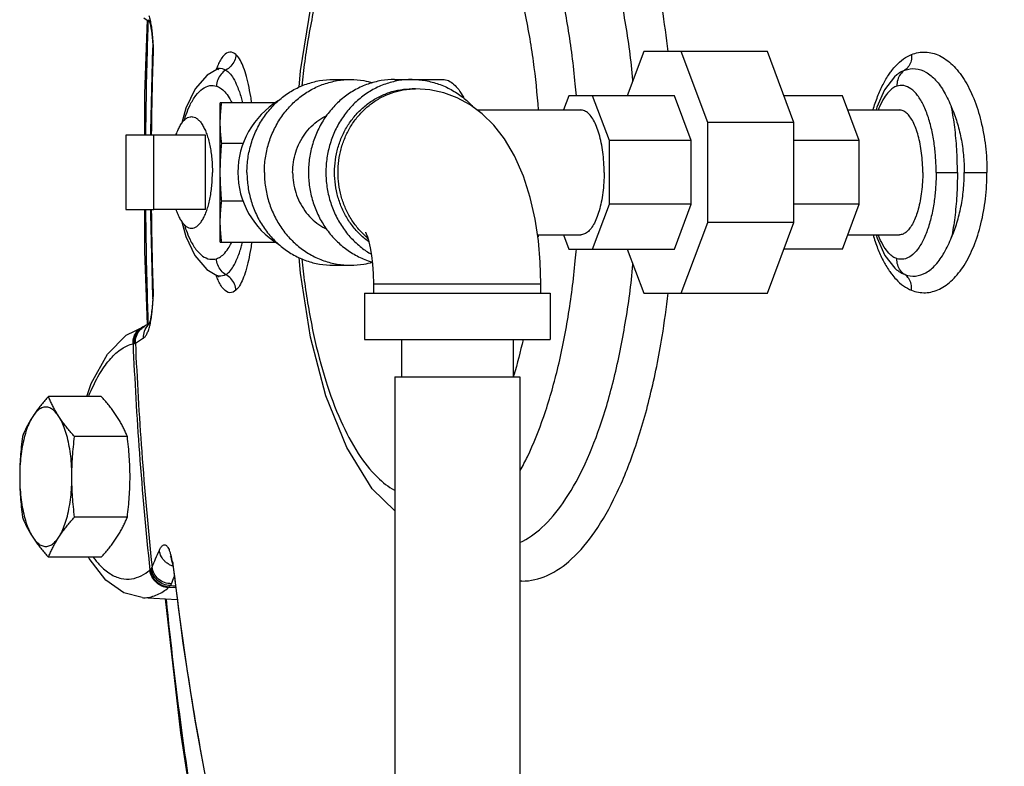
# Model space of a CAD drawing. Units: inches. Extents: x -57 to 59, y -47 to 74.
# Drawn here: x 1 to 8, y 47 to 52 of the extents above; entities that cross this region are included whole.
import ezdxf

# ---------------------------------------------------------------- set-up
doc = ezdxf.new("R2010")
doc.units = ezdxf.units.IN
doc.header["$LTSCALE"] = 1.21
doc.header["$MEASUREMENT"] = 0
doc.layers.get('0').update_dxf_attribs({"linetype": 'CONTINUOUS'})
doc.layers.add('02___PRT_ALL_AXES', color=7, linetype='CONTINUOUS')
doc.layers.add('MACHINE', color=7, linetype='CONTINUOUS')

msp = doc.modelspace()

# ---------------------------------------------------------------- linework, layer by layer
at = {"color": 7, "linetype": 'Continuous'}
for p, q in [((1.9706, 51.5769), (1.9884, 52.0739)), ((2.0172, 51.9845), (2.0178, 51.9784)), ((2.0189, 51.9935), (2.0178, 51.9784)), ((2.0178, 51.9784), (2.0179, 51.9783)), ((2.0179, 51.9783), (2.0218, 51.9346)), ((2.0218, 51.9346), (2.0245, 51.8987)), ((2.0245, 51.8987), (2.0248, 51.8852)), ((2.0279, 51.8821), (2.0248, 51.8852)), ((5.3282, 51.8599), (5.217, 51.563)), ((6.1598, 51.8599), (5.3282, 51.8599)), ((5.7586, 51.3839), (5.5803, 51.8599)), ((6.3381, 51.3839), (6.1598, 51.8599)), ((2.4547, 51.7405), (2.3909, 51.7027)), ((2.4549, 51.7406), (2.4547, 51.7405)), ((3.2378, 51.6724), (3.3549, 51.6724)), ((3.6519, 51.6724), (3.9765, 51.6724)), ((7.0318, 51.7047), (7.0149, 51.6899)), ((7.0318, 51.7047), (7.0315, 51.7045)), ((3.7924, 51.6099), (3.769, 51.6099)), ((1.9706, 51.2974), (1.9706, 51.5769)), ((4.8237, 51.563), (4.7879, 51.4674)), ((5.5342, 51.563), (4.8237, 51.563)), ((5.0969, 51.261), (4.9837, 51.563)), ((5.6474, 51.261), (5.5342, 51.563)), ((6.6642, 51.563), (6.271, 51.563)), ((6.7774, 51.261), (6.6642, 51.563)), ((2.4788, 50.5786), (2.4788, 51.5161)), ((2.8515, 51.5161), (2.4788, 51.5161)), ((4.2058, 51.4674), (4.9037, 51.4674)), ((6.7001, 51.4674), (7.0478, 51.4674)), ((5.7586, 50.7108), (5.7586, 51.3839)), ((6.3381, 51.3839), (5.7586, 51.3839)), ((6.3381, 50.7108), (6.3381, 51.3839)), ((1.8439, 51.2974), (1.8439, 50.7974)), ((2.0312, 51.2974), (1.8439, 51.2974)), ((2.0312, 50.7974), (2.0312, 51.2974)), ((2.6333, 51.2416), (2.4892, 51.2416)), ((5.0969, 50.8338), (5.0969, 51.261)), ((5.6474, 51.261), (5.0969, 51.261)), ((5.6474, 50.8338), (5.6474, 51.261)), ((6.7774, 51.261), (6.3381, 51.261)), ((6.7774, 50.8338), (6.7774, 51.261)), ((7.2951, 51.0474), (7.4381, 51.0474)), ((7.4843, 51.0474), (7.6369, 51.0474)), ((2.6333, 50.8532), (2.4892, 50.8532)), ((4.9837, 50.5318), (5.0969, 50.8338)), ((5.6474, 50.8338), (5.0969, 50.8338)), ((5.5342, 50.5318), (5.6474, 50.8338)), ((6.7774, 50.8338), (6.3381, 50.8338)), ((6.6642, 50.5318), (6.7774, 50.8338)), ((1.8439, 50.7974), (2.0312, 50.7974)), ((5.5803, 50.2349), (5.7586, 50.7108)), ((6.3381, 50.7108), (5.7586, 50.7108)), ((6.1598, 50.2349), (6.3381, 50.7108)), ((4.6131, 50.6274), (4.9037, 50.6274)), ((4.7879, 50.6274), (4.8237, 50.5318)), ((6.7001, 50.6274), (7.0478, 50.6274)), ((2.4788, 50.5786), (2.8515, 50.5786)), ((4.8237, 50.5318), (5.5342, 50.5318)), ((5.217, 50.5318), (5.3282, 50.2349)), ((6.6642, 50.5318), (6.271, 50.5318)), ((3.2378, 50.4224), (3.3549, 50.4224)), ((2.455, 50.3542), (2.4547, 50.3543)), ((7.0318, 50.3901), (7.0315, 50.3903)), ((3.5109, 50.2349), (3.5109, 50.2974)), ((3.5109, 50.2974), (4.6359, 50.2974)), ((4.6359, 50.2349), (4.6359, 50.2974)), ((3.4484, 50.2349), (3.4484, 49.9224)), ((3.4484, 50.2349), (4.6983, 50.2349)), ((4.6984, 50.2349), (4.6984, 49.9224)), ((5.3282, 50.2349), (6.1598, 50.2349)), ((2.0218, 50.1608), (2.0179, 50.1165)), ((2.0245, 50.1961), (2.0218, 50.1608)), ((2.0248, 50.2096), (2.0245, 50.1961)), ((2.0279, 50.2127), (2.0248, 50.2096)), ((2.0178, 50.1164), (2.0179, 50.1165)), ((2.0189, 50.1013), (2.0178, 50.1164)), ((1.9803, 50.0182), (1.9641, 50.008)), ((2.0014, 50.0312), (1.9803, 50.0182)), ((2.0012, 50.0304), (1.9992, 50.0252)), ((1.7203, 49.8236), (1.8454, 49.9527)), ((1.8454, 49.9527), (1.9716, 50.0127)), ((1.9638, 50.0078), (1.9641, 50.008)), ((3.4484, 49.9224), (4.6983, 49.9224)), ((3.6984, 49.9224), (3.6984, 49.6724)), ((4.4484, 49.9224), (4.4484, 49.6724)), ((3.6534, 49.6724), (3.6534, 40.6724)), ((3.6534, 49.6724), (4.4933, 49.6724)), ((4.4934, 49.6724), (4.4934, 40.6724)), ((2.1496, 48.4394), (2.1529, 48.4353)), ((2.151, 48.4348), (2.1591, 48.408)), ((2.1591, 48.408), (2.1614, 48.4208)), ((2.1591, 48.408), (2.1591, 48.408)), ((2.1338, 48.2568), (2.1788, 48.2544)), ((1.9524, 48.1856), (2.1894, 48.1722)), ((2.1086, 48.1768), (2.2122, 47.2752)), ((2.3074, 47.3605), (2.3998, 46.8566)), ((2.2122, 47.2752), (2.3567, 46.3442))]:
    msp.add_line(p, q, dxfattribs=at)
for points in [[(3.01, 51.62), (3.0185, 51.7307), (3.0876, 52.1594), (3.1907, 52.5527), (3.3293, 52.8988), (3.5007, 53.1753), (3.6895, 53.3592), (3.8887, 53.4578)], [(1.9641, 52.0868), (1.9803, 52.0766), (2.0014, 52.0636)], [(1.9974, 52.0736), (1.9976, 52.0731), (2.0012, 52.0644)], [(2.0012, 52.0644), (2.0066, 52.0462), (2.0122, 52.0198), (2.0172, 51.9845)], [(2.0117, 51.2974), (2.0117, 51.3272), (2.0248, 51.8852)], [(2.4633, 51.7372), (2.4713, 51.7499), (2.4656, 51.746), (2.4549, 51.7406)], [(2.3909, 51.7027), (2.3093, 51.6094), (2.2478, 51.4804), (2.2209, 51.3801)], [(7.0149, 51.6899), (6.9485, 51.6036), (6.8961, 51.4864), (6.8911, 51.4674)], [(4.6359, 50.2974), (4.6317, 50.4424), (4.6192, 50.5872), (4.5973, 50.7324), (4.5645, 50.8783), (4.5187, 51.0226), (4.4593, 51.1584), (4.3919, 51.2724), (4.3184, 51.3662), (4.2406, 51.4418), (4.1592, 51.5017), (4.0737, 51.5482), (3.9836, 51.582), (3.8893, 51.6028), (3.7924, 51.6099)], [(1.9882, 50.0249), (1.9706, 50.5179), (1.9706, 50.7974)], [(2.0248, 50.2096), (2.0117, 50.7676), (2.0117, 50.7974)], [(2.221, 50.7146), (2.2472, 50.616), (2.3083, 50.4871)], [(3.5109, 50.2974), (3.5093, 50.3652), (3.5046, 50.43), (3.4975, 50.489), (3.4888, 50.5398), (3.4795, 50.5809), (3.4708, 50.6116), (3.4636, 50.6322), (3.459, 50.6434), (3.4578, 50.646)], [(6.8914, 50.6274), (6.8977, 50.6038), (6.9506, 50.4877)], [(2.3083, 50.4871), (2.3886, 50.3939), (2.4547, 50.3543)], [(6.9506, 50.4877), (7.0172, 50.4027), (7.0318, 50.3901)], [(3.6534, 48.7708), (3.5012, 48.9189), (3.3296, 49.1955), (3.19, 49.5441), (3.0867, 49.9393), (3.0179, 50.3694), (3.0099, 50.4748)], [(2.455, 50.3542), (2.4643, 50.3496), (2.4722, 50.3437)], [(2.0178, 50.1164), (2.0172, 50.1103), (2.0122, 50.075)], [(2.0122, 50.075), (2.0066, 50.0486), (2.0012, 50.0304)], [(1.5799, 49.5402), (1.6099, 49.6264), (1.7203, 49.8236)], [(1.9524, 48.1856), (1.8291, 48.2175), (1.7089, 48.3031), (1.5969, 48.448), (1.5922, 48.4577)], [(2.1455, 48.4622), (2.1424, 48.4668), (2.1428, 48.4653), (2.1478, 48.4476), (2.1496, 48.4394)], [(2.1591, 48.408), (2.227, 47.8787), (2.3074, 47.3605)]]:
    msp.add_lwpolyline(points, dxfattribs=at)
msp.add_arc((3.1598, 51.0474), 0.5625, 121.30327, 238.69673, dxfattribs=at)
for points, start_tangent, end_tangent in [([(5.4924, 51.8603), (5.4517, 52.1521), (5.3707, 52.5515), (5.2662, 52.91), (5.141, 53.2176), (4.9986, 53.466), (4.8428, 53.6485), (4.6778, 53.76), (4.5083, 53.7975)], (-0.115097, 0.993354), (-1, 0)), ([(5.2546, 51.6632), (5.2542, 51.6681), (5.2033, 52.063), (5.1288, 52.4302), (5.0326, 52.7595), (4.9174, 53.0421), (4.7864, 53.2701), (4.6431, 53.4374), (4.4914, 53.5393), (4.3354, 53.5732)], (-0.093752, 0.995596), (-0.999991, -0.004306)), ([(4.8746, 51.5632), (4.8676, 51.6426), (4.8189, 52.0214), (4.7475, 52.3736), (4.6553, 52.6896), (4.545, 52.9608), (4.4194, 53.1798), (4.282, 53.3407), (4.1366, 53.439), (3.9871, 53.472)], (-0.081322, 0.996688), (-1, 0)), ([(3.8153, 53.2306), (3.6737, 53.1976), (3.5358, 53.0992), (3.4066, 52.9385), (3.2898, 52.7202), (3.1889, 52.4512), (3.1071, 52.1394), (3.0468, 51.7945), (3.027, 51.6294)], (-1, 0), (-0.103078, -0.994673)), ([(3.8153, 53.2306), (3.9569, 53.1976), (4.0947, 53.0992), (4.2239, 52.9385), (4.3408, 52.7202), (4.4416, 52.4512), (4.5234, 52.1394), (4.5837, 51.7945), (4.6178, 51.4675)], (1, 0), (0.073215, -0.997316)), ([(1.9932, 52.075), (1.9959, 52.072)], (0.661992, -0.749511), (0.687083, -0.726579)), ([(1.9974, 52.1041), (2.0062, 52.0726), (2.0134, 52.0358)], (0.315317, -0.948986), (0.159498, -0.987198)), ([(1.9921, 52.0523), (1.9897, 51.9793)], (-0.034031, -0.999421), (-0.031542, -0.999502)), ([(1.9926, 52.0663), (1.9921, 52.0523)], (-0.03451, -0.999404), (-0.034031, -0.999421)), ([(2.0134, 52.0358), (2.0189, 51.9935)], (0.159498, -0.987198), (0.097624, -0.995223)), ([(1.9897, 51.9793), (1.9873, 51.9)], (-0.031542, -0.999502), (-0.028842, -0.999584)), ([(2.0189, 51.9935), (2.0211, 51.9695)], (0.097653, -0.995221), (0.088028, -0.996118)), ([(2.0211, 51.9695), (2.0233, 51.943), (2.0256, 51.914)], (0.088028, -0.996118), (0.075264, -0.997164)), ([(1.9869, 51.8865), (1.9797, 51.5748), (1.9761, 51.2974)], (-0.028383, -0.999597), (-0.008446, -0.999964)), ([(1.9873, 51.9), (1.9869, 51.8865)], (-0.028842, -0.999584), (-0.028383, -0.999597)), ([(2.0279, 51.8821), (2.0149, 51.326), (2.0146, 51.2974)], (-0.035194, -0.99938), (-0.010506, -0.999945)), ([(2.0245, 51.8987), (2.0269, 51.8856)], (0.076372, -0.997079), (0.265248, -0.96418)), ([(2.0256, 51.914), (2.0267, 51.8989)], (0.075264, -0.997164), (0.073573, -0.99729)), ([(2.0267, 51.8989), (2.0279, 51.8821)], (0.073573, -0.99729), (0.071843, -0.997416)), ([(2.0269, 51.8856), (2.0279, 51.8821)], (0.265248, -0.96418), (0.311407, -0.950277)), ([(2.5842, 51.8407), (2.5431, 51.8572), (2.5022, 51.8334), (2.4637, 51.7709)], (-0.742921, 0.669379), (-0.400639, -0.916236)), ([(2.5842, 51.8407), (2.574, 51.7988), (2.5503, 51.7623), (2.5159, 51.7356)], (-0.06589, -0.997827), (-0.881812, -0.471602)), ([(2.6905, 51.5162), (2.6838, 51.5588), (2.668, 51.6394), (2.65, 51.709), (2.6299, 51.7666), (2.6078, 51.811), (2.5842, 51.8407)], (-0.145372, 0.989377), (-0.744224, 0.66793)), ([(6.9967, 51.7328), (7.0254, 51.7666), (7.0758, 51.811), (7.1298, 51.8407)], (0.611626, 0.791147), (0.93028, 0.36685)), ([(7.1298, 51.8407), (7.1269, 51.7988), (7.1113, 51.7623), (7.0849, 51.7356)], (0.086602, -0.996243), (-0.8322, -0.554475)), ([(7.1298, 51.8407), (7.2234, 51.8572), (7.3167, 51.8334), (7.4046, 51.7709), (7.4828, 51.6732), (7.5477, 51.5453), (7.5965, 51.3935), (7.6267, 51.2248), (7.6369, 51.0474)], (0.929973, 0.367628), (0.000053, -1)), ([(2.4637, 51.7709), (2.4512, 51.7398)], (-0.400639, -0.916236), (-0.351818, -0.936068)), ([(2.5159, 51.7356), (2.4709, 51.745), (2.4549, 51.7406)], (-0.869058, 0.494711), (-0.924187, -0.38194)), ([(7.0849, 51.7356), (7.1557, 51.745), (7.2257, 51.7223), (7.2914, 51.6689), (7.3499, 51.588), (7.3987, 51.4837)], (0.939895, 0.341465), (0.353873, -0.935293)), ([(2.5159, 51.7356), (2.4839, 51.7079), (2.4622, 51.6706), (2.4533, 51.6281)], (-0.856469, -0.516198), (-0.042738, -0.999086)), ([(2.5159, 51.7356), (2.5404, 51.7155), (2.5661, 51.6805), (2.5927, 51.6272), (2.6192, 51.5513), (2.6288, 51.5164)], (0.866256, -0.4996), (0.248562, -0.968616)), ([(2.6583, 51.0474), (2.6655, 51.1452), (2.6867, 51.2405), (2.7215, 51.3311), (2.769, 51.4148), (2.8281, 51.4893), (2.8972, 51.553), (2.9747, 51.6043), (3.0587, 51.6418), (3.1472, 51.6647), (3.2378, 51.6724)], (0, 1), (1, 0)), ([(2.7754, 51.0474), (2.7825, 51.1452), (2.8038, 51.2405), (2.8386, 51.3311), (2.8861, 51.4148), (2.9451, 51.4893), (3.0143, 51.553), (3.0918, 51.6043), (3.1758, 51.6418), (3.2642, 51.6647), (3.3549, 51.6724)], (0, 1), (1, 0)), ([(3.6519, 51.6724), (3.5613, 51.6647), (3.4729, 51.6418), (3.3888, 51.6043), (3.3113, 51.553), (3.2422, 51.4893), (3.1831, 51.4148), (3.1356, 51.3311), (3.1008, 51.2405), (3.0796, 51.1452), (3.0724, 51.0474), (3.0796, 50.9496), (3.1008, 50.8543), (3.1356, 50.7637), (3.1831, 50.68), (3.2422, 50.6055), (3.3113, 50.5418), (3.3888, 50.4905), (3.4729, 50.453), (3.5023, 50.4436)], (-1, 0), (0.960885, -0.276947)), ([(3.769, 51.6724), (3.6783, 51.6647), (3.5899, 51.6418), (3.5059, 51.6043), (3.4284, 51.553), (3.3592, 51.4893), (3.3002, 51.4148), (3.2527, 51.3311), (3.2179, 51.2405), (3.1966, 51.1452), (3.1895, 51.0474), (3.1966, 50.9496), (3.2179, 50.8543), (3.2527, 50.7637), (3.3002, 50.68), (3.3592, 50.6055), (3.4284, 50.5418), (3.4957, 50.4963)], (-1, 0), (0.866231, -0.499644)), ([(3.3549, 51.6724), (3.4455, 51.6647), (3.5039, 51.6514)], (1, 0), (0.961218, -0.275791)), ([(3.769, 51.6724), (3.8596, 51.6647), (3.9481, 51.6418), (4.0321, 51.6043), (4.1096, 51.553), (4.1788, 51.4893), (4.1829, 51.4848)], (1, 0), (0.672434, -0.740157)), ([(3.9765, 51.6724), (4.0132, 51.6647), (4.0489, 51.6418), (4.0828, 51.6043), (4.1142, 51.553), (4.1176, 51.5462)], (1, 0), (0.444597, -0.895731)), ([(6.8709, 51.4674), (6.9017, 51.5588), (6.9379, 51.6394), (6.9793, 51.709)], (0.277095, 0.960843), (0.566532, 0.82404)), ([(6.9793, 51.709), (6.9967, 51.7328)], (0.566532, 0.82404), (0.611626, 0.791147)), ([(7.0849, 51.7356), (7.0553, 51.7079), (7.0367, 51.6706), (7.0316, 51.6281)], (-0.844004, -0.536337), (0.042731, -0.999087)), ([(7.0849, 51.7356), (7.0462, 51.7155), (7.0318, 51.7047)], (-0.939639, -0.342168), (-0.77699, -0.629513)), ([(2.249, 51.4367), (2.2752, 51.4995), (2.3152, 51.5657), (2.36, 51.6103), (2.4079, 51.6311), (2.4533, 51.6281)], (0.335191, 0.94215), (0.95647, -0.291832)), ([(2.4533, 51.6281), (2.4801, 51.6151), (2.5087, 51.5902), (2.539, 51.5496), (2.5572, 51.5167)], (0.956533, -0.291624), (0.445322, -0.895371)), ([(3.4795, 50.5795), (3.4752, 50.5826), (3.4143, 50.6351), (3.3612, 50.6967), (3.3173, 50.7661), (3.2835, 50.8419), (3.2605, 50.9222), (3.2489, 51.0054), (3.2489, 51.0894), (3.2605, 51.1726), (3.2835, 51.2529), (3.3173, 51.3286), (3.3612, 51.3981), (3.4143, 51.4597), (3.4752, 51.5122), (3.5427, 51.5542), (3.6153, 51.5849), (3.6913, 51.6036), (3.769, 51.6099)], (-0.811659, 0.584131), (1, 0)), ([(3.4719, 50.6036), (3.4509, 50.6223), (3.3982, 50.679), (3.3537, 50.7433), (3.318, 50.8137), (3.292, 50.8889), (3.2762, 50.9673), (3.2709, 51.0474), (3.2762, 51.1275), (3.292, 51.2059), (3.318, 51.2811), (3.3537, 51.3515), (3.3982, 51.4158), (3.4509, 51.4725), (3.5104, 51.5206), (3.5757, 51.5591), (3.6455, 51.5871), (3.7182, 51.6042), (3.7691, 51.6093)], (-0.765677, 0.643226), (0.998832, 0.048313)), ([(3.7691, 51.6093), (3.7924, 51.6099)], (0.998832, 0.048313), (1, 0)), ([(7.0316, 51.6281), (7.0048, 51.6151), (6.9762, 51.5902), (6.946, 51.5496), (6.915, 51.4891), (6.9064, 51.4678)], (-0.956533, -0.291624), (-0.358355, -0.933586)), ([(7.2951, 51.0474), (7.2927, 51.1319), (7.2842, 51.2243), (7.268, 51.3212), (7.243, 51.4157), (7.2097, 51.4995), (7.1697, 51.5657), (7.1249, 51.6103), (7.077, 51.6311), (7.0316, 51.6281)], (-0.000045, 1), (-0.95647, -0.291832)), ([(2.4788, 51.3789), (2.4795, 51.4133), (2.4815, 51.4476), (2.4847, 51.4818), (2.4892, 51.5161)], (0, 1), (0.143512, 0.989649)), ([(7.3987, 51.4837), (7.4353, 51.3864), (7.4622, 51.2792), (7.4787, 51.1651), (7.4843, 51.0474)], (0.410303, -0.911949), (0.000034, -1)), ([(7.4381, 51.0474), (7.4336, 51.2039), (7.4202, 51.3519), (7.3987, 51.4837)], (0.000202, 1), (-0.206177, 0.978515)), ([(2.2369, 51.3998), (2.2419, 51.4157), (2.249, 51.4367)], (0.288683, 0.957425), (0.335191, 0.94215)), ([(2.9655, 51.0474), (2.9708, 51.1165), (2.9866, 51.1838), (3.0124, 51.2473), (3.0476, 51.3054), (3.0911, 51.3564), (3.1419, 51.399), (3.1952, 51.4305)], (0, 1), (0.899781, 0.436342)), ([(5.0611, 51.0474), (5.0589, 51.1165), (5.0525, 51.1838), (5.0421, 51.2473), (5.0279, 51.3054), (5.0103, 51.3564), (4.9898, 51.399), (4.9669, 51.432), (4.9423, 51.4545), (4.9167, 51.466), (4.9037, 51.4674)], (0, 1), (-1, 0)), ([(7.1193, 51.4216), (7.0965, 51.4468), (7.0724, 51.4622), (7.0478, 51.4674)], (-0.592208, 0.805785), (-1, 0)), ([(7.1598, 51.3425), (7.1591, 51.3444), (7.1403, 51.3872), (7.1193, 51.4216)], (-0.346896, 0.937903), (-0.592208, 0.805785)), ([(2.4892, 51.2416), (2.4847, 51.2759), (2.4815, 51.3101), (2.4795, 51.3445), (2.4788, 51.3789)], (-0.143512, 0.989649), (0, 1)), ([(7.2052, 51.0474), (7.2032, 51.1131), (7.1975, 51.1772), (7.188, 51.2381), (7.1751, 51.2943), (7.1598, 51.3425)], (0, 1), (-0.346896, 0.937903)), ([(2.4788, 51.0474), (2.4795, 51.0962), (2.4815, 51.1447), (2.4847, 51.1931), (2.4892, 51.2416)], (0, 1), (0.102005, 0.994784)), ([(2.4892, 50.8532), (2.4847, 50.9017), (2.4815, 50.9501), (2.4795, 50.9986), (2.4788, 51.0474)], (-0.102005, 0.994784), (0, 1)), ([(2.6583, 51.0474), (2.6655, 50.9496), (2.6867, 50.8543), (2.7215, 50.7637), (2.769, 50.68), (2.8281, 50.6055), (2.8972, 50.5418), (2.9747, 50.4905), (3.0587, 50.453), (3.1472, 50.4301), (3.2378, 50.4224)], (0, -1), (1, 0)), ([(2.7754, 51.0474), (2.7825, 50.9496), (2.8038, 50.8543), (2.8386, 50.7637), (2.8861, 50.68), (2.9451, 50.6055), (3.0143, 50.5418), (3.0918, 50.4905), (3.1758, 50.453), (3.2642, 50.4301), (3.3549, 50.4224)], (0, -1), (1, 0)), ([(2.9655, 51.0474), (2.9708, 50.9783), (2.9866, 50.911), (3.0124, 50.8475), (3.0476, 50.7894), (3.0911, 50.7384), (3.1419, 50.6958), (3.1952, 50.6643)], (0, -1), (0.899781, -0.436342)), ([(5.0611, 51.0474), (5.0589, 50.9783), (5.0525, 50.911), (5.0421, 50.8475), (5.0279, 50.7894), (5.0103, 50.7384), (4.9898, 50.6958), (4.9669, 50.6628), (4.9423, 50.6403), (4.9167, 50.6288), (4.9037, 50.6274)], (0, -1), (-1, 0)), ([(7.2951, 51.0474), (7.2927, 50.9629), (7.2842, 50.8705), (7.268, 50.7736), (7.243, 50.6791), (7.2097, 50.5953), (7.1697, 50.5291), (7.1249, 50.4845), (7.077, 50.4637), (7.0316, 50.4667)], (-0.000045, -1), (-0.95647, 0.291832)), ([(7.1298, 50.2541), (7.2234, 50.2376), (7.3167, 50.2614), (7.4046, 50.3239), (7.4828, 50.4216), (7.5477, 50.5495), (7.5965, 50.7013), (7.6267, 50.87), (7.6369, 51.0474)], (0.929973, -0.367628), (0.000053, 1)), ([(7.2052, 51.0474), (7.2032, 50.9817), (7.1975, 50.9176), (7.188, 50.8567), (7.1751, 50.8005), (7.1598, 50.7523)], (0, -1), (-0.346896, -0.937903)), ([(7.3987, 50.6111), (7.4353, 50.7084), (7.4622, 50.8156), (7.4787, 50.9297), (7.4843, 51.0474)], (0.410303, 0.911949), (0.000034, 1)), ([(7.4381, 51.0474), (7.4336, 50.8909), (7.4202, 50.7429), (7.3987, 50.6111)], (0.000202, -1), (-0.206177, -0.978515)), ([(2.4788, 50.7159), (2.4795, 50.7503), (2.4815, 50.7847), (2.4847, 50.8189), (2.4892, 50.8532)], (0, 1), (0.143512, 0.989649)), ([(1.9761, 50.7974), (1.9797, 50.52), (1.9869, 50.2083)], (0.008446, -0.999964), (0.028383, -0.999597)), ([(2.0146, 50.7974), (2.0149, 50.7688), (2.0279, 50.2127)], (0.010506, -0.999945), (0.035194, -0.99938)), ([(7.1598, 50.7523), (7.1591, 50.7504), (7.1403, 50.7076), (7.1193, 50.6732)], (-0.346896, -0.937903), (-0.592208, -0.805785)), ([(2.2369, 50.695), (2.2419, 50.6791), (2.249, 50.6581)], (0.288683, -0.957425), (0.335191, -0.94215)), ([(2.4892, 50.5786), (2.4847, 50.613), (2.4815, 50.6472), (2.4795, 50.6815), (2.4788, 50.7159)], (-0.143512, 0.989649), (0, 1)), ([(2.249, 50.6581), (2.2752, 50.5953), (2.3152, 50.5291), (2.36, 50.4845), (2.4079, 50.4637), (2.4533, 50.4667)], (0.335191, -0.94215), (0.95647, 0.291832)), ([(4.6178, 50.6273), (4.6168, 50.6135)], (-0.073215, -0.997316), (-0.075697, -0.997131)), ([(6.8709, 50.6274), (6.9017, 50.536), (6.9379, 50.4554), (6.9793, 50.3858)], (0.277095, -0.960843), (0.566532, -0.82404)), ([(7.0316, 50.4667), (7.0048, 50.4797), (6.9762, 50.5046), (6.946, 50.5452), (6.915, 50.6057), (6.9064, 50.627)], (-0.956533, 0.291624), (-0.358355, 0.933586)), ([(7.1193, 50.6732), (7.0965, 50.648), (7.0724, 50.6326), (7.0478, 50.6274)], (-0.592208, -0.805785), (-1, 0)), ([(2.4533, 50.4667), (2.4801, 50.4797), (2.5087, 50.5046), (2.539, 50.5452), (2.5572, 50.5781)], (0.956533, 0.291624), (0.445322, 0.895371)), ([(2.5159, 50.3592), (2.5404, 50.3793), (2.5661, 50.4143), (2.5927, 50.4676), (2.6192, 50.5435), (2.6288, 50.5784)], (0.866256, 0.4996), (0.248562, 0.968616)), ([(2.6905, 50.5786), (2.6838, 50.536), (2.668, 50.4554), (2.65, 50.3858), (2.6299, 50.3282), (2.6078, 50.2838), (2.5842, 50.2541)], (-0.145372, -0.989377), (-0.744224, -0.66793)), ([(7.0849, 50.3592), (7.1557, 50.3498), (7.2257, 50.3725), (7.2914, 50.4259), (7.3499, 50.5068), (7.3987, 50.6111)], (0.939895, -0.341465), (0.353873, 0.935293)), ([(4.4975, 49.0417), (4.545, 49.134), (4.6553, 49.4052), (4.7475, 49.7212), (4.8189, 50.0734), (4.8676, 50.4522), (4.8746, 50.5316)], (0.482714, 0.875778), (0.081322, 0.996688)), ([(2.5159, 50.3592), (2.4839, 50.3869), (2.4622, 50.4242), (2.4533, 50.4667)], (-0.856469, 0.516198), (-0.042738, 0.999086)), ([(3.027, 50.4654), (3.0468, 50.3003), (3.1071, 49.9554), (3.1889, 49.6436), (3.2898, 49.3746), (3.4066, 49.1563), (3.5358, 48.9956), (3.6515, 48.9083)], (0.103078, -0.994673), (0.879404, -0.476076)), ([(3.3549, 50.4224), (3.4455, 50.4301), (3.5033, 50.4432)], (1, 0), (0.961523, 0.274725)), ([(4.4935, 48.5564), (4.6431, 48.6574), (4.7864, 48.8247), (4.9174, 49.0527), (5.0326, 49.3353), (5.1288, 49.6647), (5.2033, 50.0318), (5.2542, 50.4267), (5.2546, 50.4316)], (0.914041, 0.405622), (0.093752, 0.995596)), ([(7.0849, 50.3592), (7.0553, 50.3869), (7.0367, 50.4242), (7.0316, 50.4667)], (-0.844004, 0.536337), (0.042731, 0.999087)), ([(2.4576, 50.3385), (2.4512, 50.355)], (-0.376723, 0.926326), (-0.351788, 0.93608)), ([(2.5159, 50.3592), (2.4709, 50.3498), (2.455, 50.3542)], (-0.869058, -0.494711), (-0.924569, 0.381014)), ([(2.5842, 50.2541), (2.574, 50.296), (2.5503, 50.3325), (2.5159, 50.3592)], (-0.06589, 0.997827), (-0.881812, 0.471602)), ([(6.9793, 50.3858), (6.9966, 50.362)], (0.566532, -0.82404), (0.611532, -0.79122)), ([(6.9966, 50.362), (7.0254, 50.3282), (7.0758, 50.2838), (7.1298, 50.2541)], (0.611532, -0.79122), (0.93028, -0.36685)), ([(7.0849, 50.3592), (7.0462, 50.3793), (7.0317, 50.3901)], (-0.939639, 0.342168), (-0.776827, 0.629715)), ([(7.1298, 50.2541), (7.1269, 50.296), (7.1113, 50.3325), (7.0849, 50.3592)], (0.086602, 0.996243), (-0.8322, 0.554475)), ([(2.4637, 50.3239), (2.4576, 50.3385)], (-0.400639, 0.916236), (-0.376723, 0.926326)), ([(2.5842, 50.2541), (2.5431, 50.2376), (2.5022, 50.2614), (2.4637, 50.3239)], (-0.742921, -0.669379), (-0.400639, 0.916236)), ([(4.5083, 48.2973), (4.6778, 48.3348), (4.8428, 48.4463), (4.9986, 48.6288), (5.141, 48.8772), (5.2662, 49.1848), (5.3707, 49.5433), (5.4517, 49.9427), (5.4924, 50.2345)], (1, 0), (0.115097, 0.993354)), ([(1.9869, 50.2083), (1.9873, 50.1948)], (0.028383, -0.999597), (0.028842, -0.999584)), ([(1.9873, 50.1948), (1.9897, 50.1155)], (0.028842, -0.999584), (0.031542, -0.999502)), ([(2.0211, 50.1253), (2.0233, 50.1517), (2.0256, 50.1808)], (0.088028, 0.996118), (0.075264, 0.997164)), ([(2.0245, 50.1961), (2.0269, 50.2092)], (0.076396, 0.997078), (0.265265, 0.964176)), ([(2.0256, 50.1808), (2.0267, 50.1959)], (0.075264, 0.997164), (0.073574, 0.99729)), ([(2.0267, 50.1959), (2.0279, 50.2127)], (0.073574, 0.99729), (0.071843, 0.997416)), ([(2.0269, 50.2092), (2.0279, 50.2127)], (0.265265, 0.964176), (0.311407, 0.950277)), ([(1.9897, 50.1155), (1.9921, 50.0425)], (0.031542, -0.999502), (0.034031, -0.999421)), ([(2.0134, 50.059), (2.0189, 50.1013)], (0.159498, 0.987198), (0.097624, 0.995223)), ([(2.0189, 50.1013), (2.0211, 50.1253)], (0.097653, 0.995221), (0.088028, 0.996118)), ([(1.9625, 49.9329), (1.9695, 49.9794), (1.9932, 50.0198)], (-0.040417, 0.999183), (0.661992, 0.749511)), ([(1.9921, 50.0425), (1.9927, 50.025)], (0.034031, -0.999421), (0.034628, -0.9994)), ([(1.9932, 50.0198), (1.9987, 50.0257)], (0.661992, 0.749511), (0.710606, 0.70359)), ([(1.9974, 49.9907), (2.0062, 50.0222), (2.0134, 50.059)], (0.315317, 0.948986), (0.159498, 0.987198)), ([(1.8916, 49.8944), (1.8983, 49.9405), (1.9206, 49.9801), (1.9552, 50.0074), (1.963, 50.011)], (-0.033607, 0.999435), (0.926417, 0.376499)), ([(1.9019, 49.8967), (1.9087, 49.943), (1.9319, 49.983), (1.9647, 50.0092)], (-0.03858, 0.999256), (0.88078, 0.473525)), ([(1.9017, 49.9412), (1.9244, 49.9809), (1.9544, 50.0057)], (0.326099, 0.945336), (0.869256, 0.494362)), ([(1.9075, 49.8989), (1.9145, 49.9455), (1.9382, 49.9859), (1.9638, 50.0078)], (-0.040355, 0.999185), (0.841775, 0.539828)), ([(1.9544, 50.0057), (1.9597, 50.0085), (1.9632, 50.0102)], (0.869256, 0.494362), (0.910481, 0.413551)), ([(1.9625, 49.9329), (1.9755, 49.9453), (1.9871, 49.9649), (1.9974, 49.9907)], (0.857621, 0.514282), (0.315317, 0.948986)), ([(1.963, 50.011), (1.9743, 50.0148)], (0.926417, 0.376499), (0.962424, 0.27155)), ([(1.9632, 50.0102), (1.9716, 50.0136)], (0.910481, 0.413551), (0.941091, 0.338153)), ([(1.9647, 50.0092), (1.9681, 50.0109)], (0.88078, 0.473525), (0.895846, 0.444364)), ([(1.5936, 49.5408), (1.6105, 49.5807), (1.6731, 49.7015), (1.742, 49.7955), (1.8155, 49.8603), (1.8916, 49.8944)], (0.375272, 0.926915), (0.972471, 0.233023)), ([(1.8916, 49.8944), (1.8932, 49.8947), (1.8948, 49.895)], (0.980168, 0.19817), (0.985743, 0.168259)), ([(1.8916, 49.8944), (1.9348, 49.1582), (2.0051, 48.3716)], (0.04414, -0.999025), (0.105227, -0.994448)), ([(1.8948, 49.895), (1.9017, 49.9412)], (-0.030574, 0.999532), (0.326099, 0.945336)), ([(1.8948, 49.895), (1.8985, 49.8957), (1.9019, 49.8967)], (0.985742, 0.168264), (0.948509, 0.316751)), ([(1.9019, 49.8967), (1.9052, 49.8979), (1.9075, 49.8989)], (0.94853, 0.316688), (0.883252, 0.468898)), ([(1.9075, 49.8989), (1.9345, 49.9159), (1.9625, 49.9329)], (0.843476, 0.537166), (0.85776, 0.51405)), ([(1.9075, 49.8989), (1.9503, 49.1696), (2.0199, 48.3908)], (0.044242, -0.999021), (0.10512, -0.99446)), ([(4.5161, 49.9221), (4.4536, 49.6828)], (-0.219695, -0.975569), (-0.287438, -0.957799)), ([(4.4536, 49.6828), (4.4503, 49.6718)], (-0.287438, -0.957799), (-0.29089, -0.956756)), ([(2.0199, 48.3908), (2.0439, 48.4478), (2.0689, 48.5048)], (0.382079, 0.924129), (0.407871, 0.913039)), ([(2.0689, 48.5048), (2.0767, 48.52), (2.0841, 48.5304), (2.0912, 48.5371), (2.0982, 48.5406), (2.1053, 48.5412), (2.1125, 48.5386), (2.1197, 48.5326), (2.1268, 48.5228), (2.1339, 48.5087), (2.1408, 48.4896), (2.1472, 48.465), (2.1478, 48.4627)], (0.407852, 0.913048), (0.213446, -0.976955)), ([(2.106, 48.4301), (2.0826, 48.461), (2.0689, 48.5048)], (-0.717436, 0.696624), (-0.109378, 0.994)), ([(1.6254, 48.4565), (1.6447, 48.4316)], (0.593075, -0.805147), (0.635096, -0.772434)), ([(1.6447, 48.4316), (1.6689, 48.4042), (1.7392, 48.3456), (1.8117, 48.3149), (1.8823, 48.3122), (1.9474, 48.3332), (2.0051, 48.3716)], (0.635096, -0.772434), (0.767568, 0.640967)), ([(2.112, 48.4246), (2.106, 48.4301)], (-0.760032, 0.649885), (-0.717436, 0.696624)), ([(2.1478, 48.4627), (2.1521, 48.4399)], (0.213446, -0.976955), (0.165377, -0.98623)), ([(2.1521, 48.4399), (2.1529, 48.4353)], (0.165377, -0.98623), (0.157144, -0.987576)), ([(2.1572, 48.4281), (2.1529, 48.4353)], (-0.506288, 0.862365), (-0.521589, 0.853197)), ([(2.1614, 48.4208), (2.1572, 48.4281)], (-0.499784, 0.86615), (-0.506288, 0.862365)), ([(2.0051, 48.3716), (2.0066, 48.373), (2.0081, 48.3744)], (0.752181, 0.658957), (0.700154, 0.713992)), ([(2.1289, 48.2525), (2.0852, 48.2633), (2.0466, 48.2895), (2.0185, 48.3274), (2.0051, 48.3716)], (-0.998566, 0.05353), (-0.116388, 0.993204)), ([(2.0081, 48.3744), (2.0116, 48.3782), (2.0148, 48.382)], (0.700154, 0.713992), (0.611271, 0.791421)), ([(2.1338, 48.2568), (2.0894, 48.2671), (2.0502, 48.2928), (2.0217, 48.3304), (2.0081, 48.3744)], (-0.999143, 0.041386), (-0.119698, 0.99281)), ([(2.0148, 48.382), (2.0178, 48.3865), (2.0199, 48.3908)], (0.611275, 0.791419), (0.363558, 0.931571)), ([(2.1429, 48.2668), (2.0973, 48.2759), (2.0572, 48.3008), (2.0283, 48.3379), (2.0148, 48.382)], (-0.999921, 0.012579), (-0.111199, 0.993798)), ([(2.1506, 48.2795), (2.104, 48.287), (2.063, 48.3107), (2.0336, 48.347), (2.0199, 48.3908)], (-0.999764, -0.021718), (-0.10945, 0.993992)), ([(2.1326, 48.4101), (2.112, 48.4246)], (-0.870228, 0.49265), (-0.760032, 0.649885)), ([(2.1529, 48.4008), (2.1326, 48.4101)], (-0.94113, 0.338045), (-0.870228, 0.49265)), ([(2.1598, 48.3986), (2.1529, 48.4008)], (-0.958387, 0.285472), (-0.94113, 0.338045)), ([(2.1629, 48.4085), (2.1614, 48.4208)], (-0.115271, 0.993334), (-0.114693, 0.993401)), ([(2.4008, 46.8785), (2.2665, 47.6415), (2.1629, 48.4085)], (-0.194321, 0.980938), (-0.115271, 0.993334)), ([(2.1506, 48.2795), (2.1697, 48.3249)], (0.382079, 0.924129), (0.392512, 0.919747)), ([(4.5083, 48.2973), (4.4932, 48.2976)], (-1, 0), (-0.999151, 0.041191)), ([(1.9529, 48.1856), (1.9731, 48.1855), (2.0562, 48.2059), (2.1289, 48.2525)], (0.998327, -0.057815), (0.767568, 0.640967)), ([(2.1289, 48.2525), (2.1314, 48.2546), (2.1338, 48.2568)], (0.767568, 0.640968), (0.726279, 0.6874)), ([(2.1338, 48.2568), (2.1386, 48.2618), (2.1429, 48.2668)], (0.720133, 0.693836), (0.609338, 0.792911)), ([(2.1429, 48.2668), (2.1475, 48.2734), (2.1506, 48.2795)], (0.626988, 0.779029), (0.382077, 0.924131)), ([(2.1429, 48.2668), (2.1774, 48.265)], (0.998565, -0.053559), (0.998565, -0.053559)), ([(2.3431, 46.481), (2.2202, 47.2917), (2.1165, 48.176)], (-0.166721, 0.986004), (-0.099809, 0.995007))]:
    msp.add_spline(points, degree=3, dxfattribs=dict(at, start_tangent=start_tangent, end_tangent=end_tangent))
at = {"layer": '02___PRT_ALL_AXES', "color": 7, "linetype": 'Continuous'}
for p, q in [((2.3789, 51.2974), (2.0312, 51.2974)), ((2.3789, 50.7974), (2.3789, 51.2974)), ((2.3789, 50.7974), (2.0312, 50.7974)), ((1.6779, 49.5402), (1.3228, 49.5402)), ((1.8535, 49.2696), (1.4984, 49.2696)), ((1.8535, 48.7283), (1.4984, 48.7283)), ((1.6779, 48.4577), (1.3228, 48.4577))]:
    msp.add_line(p, q, dxfattribs=at)
for points, start_tangent, end_tangent in [([(2.1806, 51.2975), (2.1829, 51.3041), (2.1957, 51.3363), (2.21, 51.364), (2.2255, 51.3867), (2.2419, 51.404), (2.2589, 51.4158), (2.2764, 51.4217), (2.2853, 51.4224)], (0.317904, 0.948123), (1, 0)), ([(2.2853, 51.4224), (2.2941, 51.4217), (2.3116, 51.4158), (2.3287, 51.404), (2.3451, 51.3867), (2.3605, 51.364), (2.3748, 51.3363), (2.3877, 51.3041), (2.3989, 51.2678), (2.4084, 51.2281), (2.4159, 51.1854), (2.4213, 51.1407), (2.4246, 51.0944), (2.4257, 51.0474)], (1, 0), (0, -1)), ([(2.2853, 50.6724), (2.2941, 50.6731), (2.3116, 50.679), (2.3287, 50.6908), (2.3451, 50.7081), (2.3605, 50.7308), (2.3748, 50.7585), (2.3877, 50.7907), (2.3989, 50.827), (2.4084, 50.8667), (2.4159, 50.9094), (2.4213, 50.9541), (2.4246, 51.0004), (2.4257, 51.0474)], (1, 0), (0, 1)), ([(2.1806, 50.7973), (2.1829, 50.7907), (2.1957, 50.7585), (2.21, 50.7308), (2.2255, 50.7081), (2.2419, 50.6908), (2.2589, 50.679), (2.2764, 50.6731), (2.2853, 50.6724)], (0.317904, -0.948123), (1, 0)), ([(1.3228, 49.5402), (1.2985, 49.5125), (1.276, 49.4855), (1.2549, 49.4587), (1.2352, 49.4318), (1.217, 49.4049)], (-0.667844, -0.744302), (-0.544303, -0.838889)), ([(1.3926, 49.4049), (1.3759, 49.4318), (1.3607, 49.4587), (1.347, 49.4855), (1.3345, 49.5125), (1.3228, 49.5402)], (-0.544303, 0.838889), (-0.37171, 0.928349)), ([(1.7837, 49.4049), (1.7655, 49.4318), (1.7458, 49.4587), (1.7248, 49.4855), (1.7023, 49.5125), (1.6779, 49.5402)], (-0.544303, 0.838889), (-0.667844, 0.744302)), ([(1.3926, 49.4049), (1.3689, 49.4353), (1.3439, 49.4559), (1.3179, 49.4664), (1.2917, 49.4664), (1.2657, 49.4559), (1.2406, 49.4353), (1.217, 49.4049)], (-0.544303, 0.838889), (-0.544303, -0.838889)), ([(1.217, 49.4049), (1.1953, 49.3654), (1.1761, 49.3178), (1.1597, 49.263), (1.1466, 49.2023), (1.137, 49.1371), (1.1312, 49.0688), (1.1292, 48.9989)], (-0.544303, -0.838889), (0, -1)), ([(1.217, 49.4049), (1.2003, 49.378), (1.1851, 49.3511), (1.1714, 49.3243), (1.1589, 49.2973), (1.1472, 49.2696)], (-0.544303, -0.838889), (-0.37171, -0.928349)), ([(1.4726, 49.1371), (1.463, 49.2023), (1.4499, 49.263), (1.4335, 49.3178), (1.4143, 49.3654), (1.3926, 49.4049)], (-0.114793, 0.993389), (-0.544303, 0.838889)), ([(1.4984, 49.2696), (1.4741, 49.2973), (1.4516, 49.3243), (1.4305, 49.3511), (1.4108, 49.378), (1.3926, 49.4049)], (-0.667844, 0.744302), (-0.544303, 0.838889)), ([(1.8535, 49.2696), (1.8419, 49.2973), (1.8293, 49.3243), (1.8156, 49.3511), (1.8004, 49.378), (1.7837, 49.4049)], (-0.37171, 0.928349), (-0.544303, 0.838889)), ([(1.1472, 49.2696), (1.1396, 49.201), (1.1339, 49.1339), (1.1304, 49.0666), (1.1292, 48.9989)], (-0.123272, -0.992373), (0, -1)), ([(1.4804, 48.9989), (1.4816, 49.0669), (1.4851, 49.1342), (1.4908, 49.2013), (1.4984, 49.2696)], (0, 1), (0.123272, 0.992373)), ([(1.8715, 48.9989), (1.8703, 49.0669), (1.8668, 49.1342), (1.8612, 49.2013), (1.8535, 49.2696)], (0, 1), (-0.123272, 0.992373)), ([(1.4804, 48.9989), (1.4784, 49.0688), (1.4726, 49.1371)], (0, 1), (-0.114793, 0.993389)), ([(1.1292, 48.9989), (1.1304, 48.931), (1.1339, 48.8637), (1.1396, 48.7966), (1.1472, 48.7283)], (0, -1), (0.123272, -0.992373)), ([(1.1292, 48.9989), (1.1312, 48.9291), (1.137, 48.8608), (1.1466, 48.7956), (1.1597, 48.7349), (1.1761, 48.6801), (1.1953, 48.6325), (1.217, 48.593)], (0, -1), (0.544303, -0.838889)), ([(1.3926, 48.593), (1.4143, 48.6325), (1.4335, 48.6801), (1.4499, 48.7349), (1.463, 48.7956), (1.4726, 48.8608), (1.4784, 48.9291), (1.4804, 48.9989)], (0.544303, 0.838889), (0, 1)), ([(1.4984, 48.7283), (1.4907, 48.7969), (1.4851, 48.864), (1.4816, 48.9313), (1.4804, 48.9989)], (-0.123272, 0.992373), (0, 1)), ([(1.8535, 48.7283), (1.8612, 48.7969), (1.8668, 48.864), (1.8703, 48.9313), (1.8715, 48.9989)], (0.123272, 0.992373), (0, 1)), ([(1.1472, 48.7283), (1.1589, 48.7006), (1.1714, 48.6736), (1.1851, 48.6468), (1.2003, 48.6199), (1.217, 48.593)], (0.37171, -0.928349), (0.544303, -0.838889)), ([(1.3926, 48.593), (1.4108, 48.6199), (1.4305, 48.6468), (1.4516, 48.6736), (1.4741, 48.7006), (1.4984, 48.7283)], (0.544303, 0.838889), (0.667844, 0.744302)), ([(1.7837, 48.593), (1.8005, 48.6199), (1.8156, 48.6468), (1.8293, 48.6736), (1.8419, 48.7006), (1.8535, 48.7283)], (0.544303, 0.838889), (0.37171, 0.928349)), ([(1.217, 48.593), (1.2352, 48.5661), (1.2549, 48.5392), (1.276, 48.5124), (1.2985, 48.4854), (1.3228, 48.4577)], (0.544303, -0.838889), (0.667844, -0.744302)), ([(1.217, 48.593), (1.2406, 48.5626), (1.2657, 48.542), (1.2917, 48.5315), (1.3179, 48.5315), (1.3439, 48.542), (1.3689, 48.5626), (1.3926, 48.593)], (0.544303, -0.838889), (0.544303, 0.838889)), ([(1.3228, 48.4577), (1.3345, 48.4854), (1.347, 48.5124), (1.3607, 48.5392), (1.3759, 48.5661), (1.3926, 48.593)], (0.37171, 0.928349), (0.544303, 0.838889)), ([(1.6779, 48.4577), (1.7023, 48.4854), (1.7248, 48.5124), (1.7458, 48.5392), (1.7655, 48.5661), (1.7837, 48.593)], (0.667844, 0.744302), (0.544303, 0.838889))]:
    msp.add_spline(points, degree=3, dxfattribs=dict(at, start_tangent=start_tangent, end_tangent=end_tangent))
at = {"layer": 'MACHINE', "color": 7, "linetype": 'Continuous', "start_tangent": (0.851745, 0.523957), "end_tangent": (-0.979926, 0.19936)}
msp.add_spline([(7.4833, 40.0918), (7.6751, 40.2225), (8.2166, 40.7363), (8.727, 41.4422), (9.1965, 42.327), (9.6166, 43.3743), (9.9793, 44.5645), (10.278, 45.8754), (10.507, 47.2827), (10.662, 48.7602), (10.7403, 50.2802), (10.7403, 51.8146), (10.662, 53.3346), (10.507, 54.8121), (10.278, 56.2194), (9.9793, 57.5303), (9.6166, 58.7205), (9.1965, 59.7678), (8.727, 60.6526), (8.2166, 61.3585), (7.6751, 61.8723), (7.1123, 62.1845), (6.8589, 62.2563)], degree=3, dxfattribs=at)

doc.saveas('drawing.dxf')
